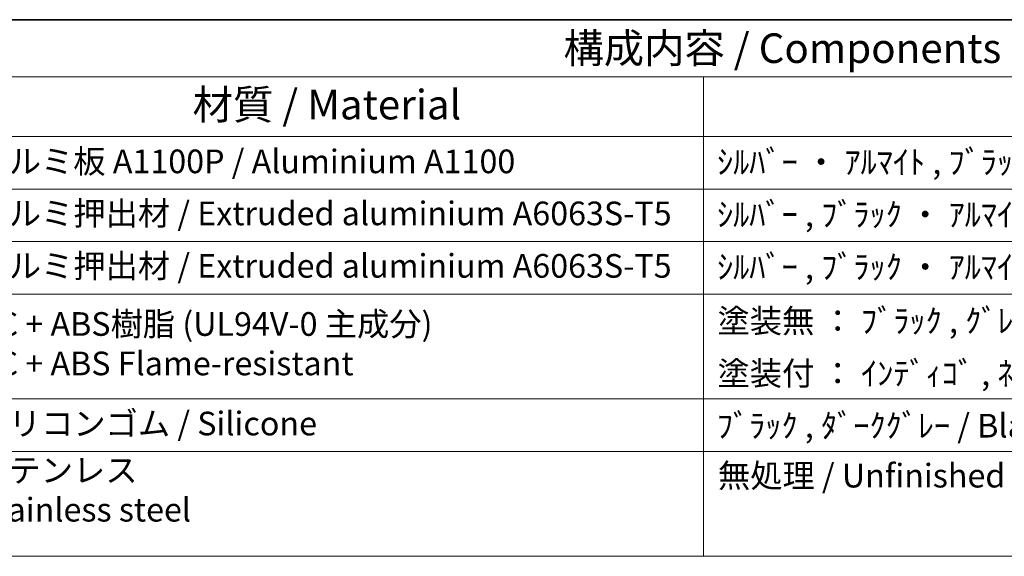
# Model space of a CAD drawing. Units: millimetres. Extents: x 1068 to 10552, y 4301 to 5706.
# Drawn here: x 1850 to 2183, y 5243 to 5425 of the extents above; entities that cross this region are included whole.
import ezdxf

# ---------------------------------------------------------------- set-up
doc = ezdxf.new("R2010")
doc.units = ezdxf.units.MM
doc.layers.add('Border (ISO)', color=7, linetype='Continuous', lineweight=35)
doc.layers.add('Symbol (ISO)', color=7, linetype='Continuous', lineweight=18)
doc.styles.add('Note Text (TK)', font='MS PGothic.ttf')
doc.styles.add('Note Text (TK2)', font='MS PGothic.ttf')

# ---------------------------------------------------------------- blocks, each defined once
blk = doc.blocks.new('図面枠 tk図枠')
at = {"layer": 'Border (ISO)'}
blk.add_line((14.5, 289), (405.5, 289), dxfattribs=at)
blk = doc.blocks.new('構成内容2 _ Components')
at = {"layer": 'Symbol (ISO)'}
for p, q in [((405.5, 289), (123.348, 289)), ((405.5, 284.159), (123.348, 284.159)), ((267.806, 284.159), (267.806, 279.118)), ((405.5, 279.118), (123.348, 279.118)), ((267.806, 279.118), (267.806, 243.659)), ((405.5, 274.685), (123.348, 274.685)), ((405.5, 270.253), (123.348, 270.253)), ((405.5, 265.82), (123.348, 265.82)), ((405.5, 256.954), (123.348, 256.954)), ((405.5, 252.522), (123.348, 252.522)), ((405.5, 243.659), (123.348, 243.659))]:
    blk.add_line(p, q, dxfattribs=at)
at = {"layer": 'Symbol (ISO)', "color": 7, "attachment_point": 7}
for s, insert, char_height, style in [('構成内容 / Components', (255.972, 284.562), 2.5, 'Note Text (TK)'), ('材質 / Material', (224.62, 279.796), 2.5, 'Note Text (TK)'), ('アルミ板 A1100P / Aluminium A1100', (206.349, 275.405), 2, 'Note Text (TK2)'), ('ｼﾙﾊﾞｰ ・ ｱﾙﾏｲﾄ , ﾌﾞﾗｯｸ ・ 塗装 / Silver ・ anodized , Black ・ painted', (268.959, 275.352), 2, 'Note Text (TK2)'), ('アルミ押出材 / Extruded aluminium A6063S-T5', (206.349, 271.007), 2, 'Note Text (TK2)'), ('ｼﾙﾊﾞｰ , ﾌﾞﾗｯｸ ・ ｱﾙﾏｲﾄ & ｸﾘｱ塗装 / Silver , Black ・ anodized with clear coating', (268.959, 270.919), 2, 'Note Text (TK2)'), ('アルミ押出材 / Extruded aluminium A6063S-T5', (206.349, 266.574), 2, 'Note Text (TK2)'), ('ｼﾙﾊﾞｰ , ﾌﾞﾗｯｸ ・ ｱﾙﾏｲﾄ & ｸﾘｱ塗装 / Silver , Black ・ anodized with clear coating', (268.959, 266.487), 2, 'Note Text (TK2)'), ('塗装無 ： ﾌﾞﾗｯｸ , ｸﾞﾚｰ / Black , Gray ・ Unpainted', (268.998, 261.925), 2, 'Note Text (TK2)'), ('PC + ABS樹脂 (UL94V-0 主成分)\\PPC + ABS Flame-resistant', (206.4, 258.33), 2, 'Note Text (TK2)'), ('塗装付 ： ｲﾝﾃﾞｨｺﾞ , ﾈｲﾋﾞｰ , ﾗｲﾑ , ｲｴﾛｰ , ｵﾚﾝｼﾞ , ﾚｯﾄﾞ / Indigo , Navy , Lime , Yellow , Orange , Red ・ Painted', (268.998, 257.492), 2, 'Note Text (TK2)'), ('シリコンゴム / Silicone', (206.349, 253.253), 2, 'Note Text (TK2)'), ('ﾌﾞﾗｯｸ , ﾀﾞｰｸｸﾞﾚｰ / Black , Dark gray', (268.947, 253.071), 2, 'Note Text (TK2)'), ('ステンレス \\PStainless steel', (206.324, 245.971), 2, 'Note Text (TK2)'), ('無処理 / Unfinished', (269.036, 248.849), 2, 'Note Text (TK2)')]:
    blk.add_mtext(s, dxfattribs=dict(at, insert=insert, char_height=char_height, style=style))

msp = doc.modelspace()

# ---------------------------------------------------------------- block references
at = {"xscale": 4, "yscale": 4, "zscale": 4}
msp.add_blockref('図面枠 tk図枠', (1010.065, 4268.8531), dxfattribs=at)
at = {"layer": 'Symbol (ISO)', "xscale": 4, "yscale": 4, "zscale": 4}
msp.add_blockref('構成内容2 _ Components', (1010.065, 4268.8531), dxfattribs=at)

doc.saveas('drawing.dxf')
